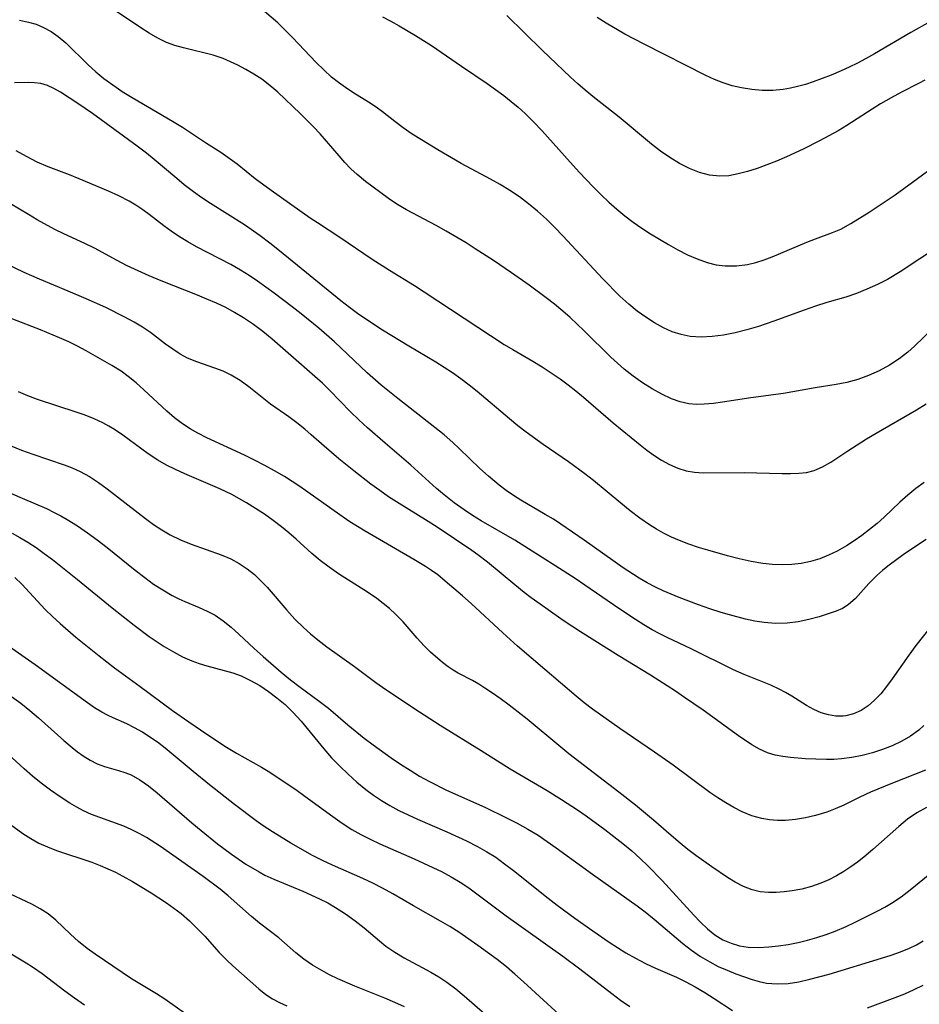
# Model space of a CAD drawing. Extents: x 2081422 to 2084975, y 3167873 to 3174705.
# Drawn here: x 2083404 to 2083548, y 3169984 to 3170143 of the extents above; entities that cross this region are included whole.
import ezdxf

# ---------------------------------------------------------------- set-up
doc = ezdxf.new("R2010")
doc.units = 0

msp = doc.modelspace()

# ---------------------------------------------------------------- linework, layer by layer
at = {"layer": 'Unknown_Line_Type', "color": 0}
for points in [[(2083550.57, 3170093.08, 2554), (2083547.49, 3170090.1, 2554), (2083546.42, 3170089.15, 2554), (2083545.05, 3170088.08, 2554), (2083543.48, 3170087.05, 2554), (2083541.84, 3170086.15, 2554), (2083540.14, 3170085.38, 2554), (2083538.4, 3170084.74, 2554), (2083536.64, 3170084.27, 2554), (2083534.92, 3170083.96, 2554), (2083531.53, 3170083.44, 2554), (2083526.48, 3170082.53, 2554), (2083521.23, 3170081.83, 2554), (2083516.68, 3170081.1, 2554), (2083515.2, 3170080.9, 2554), (2083513.75, 3170080.78, 2554), (2083512.49, 3170080.76, 2554), (2083511.26, 3170080.86, 2554), (2083509.85, 3170081.19, 2554), (2083508.47, 3170081.68, 2554), (2083506.9, 3170082.41, 2554), (2083505.35, 3170083.27, 2554), (2083503.83, 3170084.23, 2554), (2083502.33, 3170085.29, 2554), (2083500.88, 3170086.44, 2554), (2083499.81, 3170087.37, 2554), (2083498.76, 3170088.34, 2554), (2083494.46, 3170092.58, 2554), (2083492.19, 3170094.72, 2554), (2083491.02, 3170095.75, 2554), (2083489.7, 3170096.84, 2554), (2083488.36, 3170097.89, 2554), (2083485.61, 3170099.91, 2554), (2083482.78, 3170101.9, 2554), (2083479.88, 3170103.86, 2554), (2083476.95, 3170105.77, 2554), (2083475.47, 3170106.69, 2554), (2083472.28, 3170108.58, 2554), (2083470.68, 3170109.48, 2554), (2083465.89, 3170112.02, 2554), (2083464.36, 3170112.92, 2554), (2083463.01, 3170113.82, 2554), (2083459.35, 3170116.55, 2554), (2083457.98, 3170117.68, 2554), (2083456.98, 3170118.62, 2554), (2083456.02, 3170119.63, 2554), (2083455.08, 3170120.67, 2554), (2083452.03, 3170124.19, 2554), (2083450.98, 3170125.33, 2554), (2083448.81, 3170127.46, 2554), (2083445.23, 3170130.88, 2554), (2083443.97, 3170132, 2554), (2083442.66, 3170133, 2554), (2083441.4, 3170133.82, 2554), (2083440.11, 3170134.54, 2554), (2083438.81, 3170135.22, 2554), (2083437.65, 3170135.8, 2554), (2083436.48, 3170136.32, 2554), (2083434.87, 3170136.85, 2554), (2083430.08, 3170138.01, 2554), (2083428.7, 3170138.41, 2554), (2083427.36, 3170138.9, 2554), (2083425.95, 3170139.58, 2554), (2083424.58, 3170140.36, 2554), (2083423.25, 3170141.22, 2554), (2083419.33, 3170143.85, 2554)], [(2083551.55, 3170106.22, 2556), (2083545.22, 3170102.06, 2556), (2083543.18, 3170100.84, 2556), (2083541.55, 3170100, 2556), (2083539.88, 3170099.26, 2556), (2083538.18, 3170098.59, 2556), (2083536.46, 3170098.01, 2556), (2083533.43, 3170097.11, 2556), (2083531.61, 3170096.54, 2556), (2083529.79, 3170095.92, 2556), (2083524.93, 3170094.14, 2556), (2083522.45, 3170093.28, 2556), (2083520.58, 3170092.73, 2556), (2083518.71, 3170092.27, 2556), (2083516.84, 3170091.9, 2556), (2083515.02, 3170091.65, 2556), (2083513.23, 3170091.55, 2556), (2083511.46, 3170091.66, 2556), (2083510.01, 3170091.97, 2556), (2083508.6, 3170092.44, 2556), (2083507.21, 3170093.05, 2556), (2083505.75, 3170093.84, 2556), (2083504.33, 3170094.75, 2556), (2083502.95, 3170095.75, 2556), (2083501.62, 3170096.84, 2556), (2083500.17, 3170098.17, 2556), (2083497.45, 3170100.93, 2556), (2083491.04, 3170107.83, 2556), (2083489.76, 3170109.15, 2556), (2083488.38, 3170110.49, 2556), (2083486.97, 3170111.78, 2556), (2083485.5, 3170113, 2556), (2083484.04, 3170114.09, 2556), (2083482.53, 3170115.11, 2556), (2083480.98, 3170116.07, 2556), (2083479.41, 3170116.96, 2556), (2083474.68, 3170119.46, 2556), (2083470.97, 3170121.64, 2556), (2083468.33, 3170123.23, 2556), (2083466.84, 3170124.18, 2556), (2083465.4, 3170125.16, 2556), (2083464.02, 3170126.17, 2556), (2083462.05, 3170127.76, 2556), (2083461.05, 3170128.51, 2556), (2083459.82, 3170129.32, 2556), (2083457.27, 3170130.87, 2556), (2083456.11, 3170131.63, 2556), (2083454.98, 3170132.44, 2556), (2083453.89, 3170133.32, 2556), (2083452.63, 3170134.47, 2556), (2083451.41, 3170135.69, 2556), (2083447.62, 3170139.71, 2556), (2083446.28, 3170141.05, 2556), (2083445.23, 3170142.02, 2556), (2083443.09, 3170143.84, 2556)], [(2083549.17, 3170132.81, 2560), (2083548.15, 3170132.32, 2560), (2083545.44, 3170130.91, 2560), (2083543.75, 3170129.99, 2560), (2083542.07, 3170129.01, 2560), (2083540.7, 3170128.16, 2560), (2083536.63, 3170125.55, 2560), (2083535.25, 3170124.71, 2560), (2083533.75, 3170123.87, 2560), (2083532.23, 3170123.07, 2560), (2083529.61, 3170121.74, 2560), (2083526.94, 3170120.5, 2560), (2083525.37, 3170119.84, 2560), (2083523.8, 3170119.23, 2560), (2083522.23, 3170118.67, 2560), (2083520.68, 3170118.18, 2560), (2083519.19, 3170117.77, 2560), (2083517.71, 3170117.49, 2560), (2083516.25, 3170117.4, 2560), (2083514.6, 3170117.58, 2560), (2083512.96, 3170118.01, 2560), (2083511.35, 3170118.65, 2560), (2083509.76, 3170119.45, 2560), (2083508.21, 3170120.39, 2560), (2083506.73, 3170121.43, 2560), (2083505.29, 3170122.56, 2560), (2083500.08, 3170126.9, 2560), (2083496.09, 3170130.01, 2560), (2083494.6, 3170131.22, 2560), (2083493.43, 3170132.24, 2560), (2083492.28, 3170133.29, 2560), (2083487.7, 3170137.65, 2560), (2083482.02, 3170143.24, 2560)], [(2083403.74, 3170142.46, 2552), (2083405.2, 3170142.17, 2552), (2083406.42, 3170141.8, 2552), (2083407.63, 3170141.29, 2552), (2083408.82, 3170140.64, 2552), (2083409.96, 3170139.87, 2552), (2083411.2, 3170138.82, 2552), (2083414.79, 3170135.31, 2552), (2083416.02, 3170134.19, 2552), (2083417.32, 3170133.11, 2552), (2083419.26, 3170131.69, 2552), (2083420.26, 3170131.02, 2552), (2083421.84, 3170130.03, 2552), (2083428.34, 3170126.27, 2552), (2083429.93, 3170125.3, 2552), (2083433.78, 3170122.73, 2552), (2083436.11, 3170121.25, 2552), (2083437.24, 3170120.48, 2552), (2083438.71, 3170119.38, 2552), (2083441.6, 3170117.06, 2552), (2083444.16, 3170115.16, 2552), (2083450.44, 3170110.75, 2552), (2083451.62, 3170109.95, 2552), (2083455.22, 3170107.63, 2552), (2083460.38, 3170104.1, 2552), (2083463.17, 3170102.31, 2552), (2083467.18, 3170099.85, 2552), (2083468.74, 3170098.86, 2552), (2083481.62, 3170090.4, 2552), (2083482.97, 3170089.56, 2552), (2083486.19, 3170087.72, 2552), (2083487.68, 3170086.81, 2552), (2083489.15, 3170085.86, 2552), (2083490.6, 3170084.86, 2552), (2083491.87, 3170083.91, 2552), (2083493.11, 3170082.92, 2552), (2083494.33, 3170081.91, 2552), (2083499.12, 3170077.78, 2552), (2083503.43, 3170074.25, 2552), (2083504.53, 3170073.41, 2552), (2083505.64, 3170072.61, 2552), (2083506.89, 3170071.8, 2552), (2083508.18, 3170071.1, 2552), (2083509.49, 3170070.52, 2552), (2083510.83, 3170070.11, 2552), (2083512.19, 3170069.89, 2552), (2083513.59, 3170069.8, 2552), (2083520.17, 3170069.81, 2552), (2083526.25, 3170069.66, 2552), (2083527.6, 3170069.65, 2552), (2083528.91, 3170069.7, 2552), (2083530.18, 3170069.85, 2552), (2083531.39, 3170070.15, 2552), (2083532.76, 3170070.74, 2552), (2083534.08, 3170071.51, 2552), (2083536.82, 3170073.32, 2552), (2083539.79, 3170075.21, 2552), (2083541.37, 3170076.15, 2552), (2083547.81, 3170079.89, 2552), (2083549.41, 3170080.86, 2552)], [(2083462.07, 3170143.01, 2558), (2083463.41, 3170142.31, 2558), (2083464.73, 3170141.58, 2558), (2083467.34, 3170140.03, 2558), (2083469.91, 3170138.41, 2558), (2083474.75, 3170135.07, 2558), (2083478.87, 3170132.29, 2558), (2083481.56, 3170130.36, 2558), (2083482.73, 3170129.43, 2558), (2083483.87, 3170128.48, 2558), (2083484.98, 3170127.48, 2558), (2083486.33, 3170126.15, 2558), (2083487.64, 3170124.77, 2558), (2083491.27, 3170120.68, 2558), (2083493.64, 3170118.08, 2558), (2083495.97, 3170115.63, 2558), (2083497.18, 3170114.42, 2558), (2083498.41, 3170113.23, 2558), (2083499.68, 3170112.1, 2558), (2083500.99, 3170111.04, 2558), (2083502.34, 3170110.04, 2558), (2083503.72, 3170109.08, 2558), (2083505.13, 3170108.16, 2558), (2083506.55, 3170107.28, 2558), (2083507.99, 3170106.44, 2558), (2083509.52, 3170105.59, 2558), (2083511.07, 3170104.81, 2558), (2083512.62, 3170104.13, 2558), (2083514.2, 3170103.57, 2558), (2083515.65, 3170103.2, 2558), (2083517.11, 3170103, 2558), (2083518.91, 3170103, 2558), (2083520.7, 3170103.24, 2558), (2083522.03, 3170103.56, 2558), (2083523.34, 3170103.98, 2558), (2083524.64, 3170104.46, 2558), (2083526.05, 3170105.03, 2558), (2083530.24, 3170106.83, 2558), (2083531.63, 3170107.37, 2558), (2083534.36, 3170108.37, 2558), (2083535.69, 3170108.93, 2558), (2083537.3, 3170109.79, 2558), (2083540.25, 3170111.65, 2558), (2083544.38, 3170114.44, 2558), (2083547.17, 3170116.44, 2558), (2083551.41, 3170119.57, 2558)], [(2083549.97, 3170142.22, 2562), (2083546.91, 3170140.51, 2562), (2083541.09, 3170137.06, 2562), (2083539.63, 3170136.24, 2562), (2083538.34, 3170135.56, 2562), (2083537.03, 3170134.92, 2562), (2083535.71, 3170134.32, 2562), (2083534.11, 3170133.65, 2562), (2083531.25, 3170132.58, 2562), (2083530, 3170132.16, 2562), (2083528.74, 3170131.81, 2562), (2083527.59, 3170131.55, 2562), (2083526.43, 3170131.35, 2562), (2083524.75, 3170131.2, 2562), (2083523.06, 3170131.2, 2562), (2083521.37, 3170131.33, 2562), (2083519.71, 3170131.59, 2562), (2083518.24, 3170131.95, 2562), (2083516.8, 3170132.41, 2562), (2083515.39, 3170132.96, 2562), (2083514.01, 3170133.57, 2562), (2083504.07, 3170138.59, 2562), (2083500.97, 3170140.23, 2562), (2083497.97, 3170141.98, 2562), (2083496.52, 3170142.9, 2562)], [(2083549.07, 3170068.24, 2550), (2083547.71, 3170067.26, 2550), (2083546.42, 3170066.2, 2550), (2083545.15, 3170065.04, 2550), (2083542.65, 3170062.65, 2550), (2083541.49, 3170061.62, 2550), (2083540.3, 3170060.65, 2550), (2083539.06, 3170059.71, 2550), (2083537.8, 3170058.83, 2550), (2083536.57, 3170058.05, 2550), (2083535.09, 3170057.2, 2550), (2083533.71, 3170056.54, 2550), (2083532.28, 3170055.98, 2550), (2083530.82, 3170055.53, 2550), (2083529.33, 3170055.22, 2550), (2083527.8, 3170055.03, 2550), (2083526.26, 3170054.98, 2550), (2083524.71, 3170055.04, 2550), (2083523.15, 3170055.2, 2550), (2083521.25, 3170055.54, 2550), (2083519.35, 3170055.98, 2550), (2083517.46, 3170056.47, 2550), (2083514.34, 3170057.34, 2550), (2083512.79, 3170057.81, 2550), (2083511.27, 3170058.32, 2550), (2083509.76, 3170058.89, 2550), (2083508.46, 3170059.45, 2550), (2083507.19, 3170060.08, 2550), (2083506.07, 3170060.72, 2550), (2083504.97, 3170061.42, 2550), (2083503.39, 3170062.52, 2550), (2083501.84, 3170063.69, 2550), (2083500.32, 3170064.9, 2550), (2083495.93, 3170068.53, 2550), (2083494.54, 3170069.63, 2550), (2083491.92, 3170071.55, 2550), (2083487.85, 3170074.35, 2550), (2083485.12, 3170076.31, 2550), (2083483.78, 3170077.33, 2550), (2083482.45, 3170078.42, 2550), (2083477.28, 3170082.81, 2550), (2083475.97, 3170083.86, 2550), (2083474.63, 3170084.88, 2550), (2083473.31, 3170085.81, 2550), (2083471.96, 3170086.71, 2550), (2083470.6, 3170087.57, 2550), (2083466.28, 3170090.14, 2550), (2083462.05, 3170092.71, 2550), (2083459.37, 3170094.45, 2550), (2083458.06, 3170095.37, 2550), (2083456.77, 3170096.32, 2550), (2083455.36, 3170097.42, 2550), (2083445.53, 3170105.42, 2550), (2083443.98, 3170106.64, 2550), (2083442.41, 3170107.83, 2550), (2083439.89, 3170109.58, 2550), (2083434.45, 3170113.01, 2550), (2083433.05, 3170113.93, 2550), (2083431.69, 3170114.89, 2550), (2083430.22, 3170116.04, 2550), (2083429.02, 3170117.02, 2550), (2083425.39, 3170120.07, 2550), (2083424.13, 3170121.09, 2550), (2083422.64, 3170122.22, 2550), (2083415.45, 3170127.49, 2550), (2083413.12, 3170129.09, 2550), (2083410.31, 3170130.92, 2550), (2083409.28, 3170131.51, 2550), (2083408.25, 3170131.98, 2550), (2083407.15, 3170132.29, 2550), (2083406.17, 3170132.42, 2550), (2083405.18, 3170132.44, 2550), (2083402.95, 3170132.39, 2550)], [(2083549.39, 3170059.05, 2548), (2083548.14, 3170058.24, 2548), (2083545.71, 3170056.59, 2548), (2083543.46, 3170054.95, 2548), (2083542.42, 3170054.12, 2548), (2083541.44, 3170053.27, 2548), (2083540.18, 3170051.98, 2548), (2083538.03, 3170049.57, 2548), (2083536.87, 3170048.57, 2548), (2083535.93, 3170048.01, 2548), (2083534.91, 3170047.56, 2548), (2083533.82, 3170047.16, 2548), (2083532.22, 3170046.65, 2548), (2083530.55, 3170046.2, 2548), (2083528.81, 3170045.84, 2548), (2083527.04, 3170045.62, 2548), (2083525.2, 3170045.57, 2548), (2083523.36, 3170045.72, 2548), (2083521.88, 3170045.97, 2548), (2083520.39, 3170046.3, 2548), (2083517.77, 3170046.97, 2548), (2083516.45, 3170047.36, 2548), (2083514.63, 3170047.95, 2548), (2083512.81, 3170048.6, 2548), (2083509.71, 3170049.76, 2548), (2083508.44, 3170050.27, 2548), (2083507.15, 3170050.82, 2548), (2083505.89, 3170051.42, 2548), (2083504.56, 3170052.12, 2548), (2083503.27, 3170052.87, 2548), (2083500.74, 3170054.5, 2548), (2083494.45, 3170058.94, 2548), (2083490.69, 3170061.55, 2548), (2083489.51, 3170062.31, 2548), (2083488.21, 3170063.1, 2548), (2083484.27, 3170065.41, 2548), (2083483.09, 3170066.16, 2548), (2083481.93, 3170066.95, 2548), (2083480.81, 3170067.79, 2548), (2083479.08, 3170069.23, 2548), (2083477.71, 3170070.47, 2548), (2083474.39, 3170073.69, 2548), (2083473.38, 3170074.64, 2548), (2083471.95, 3170075.88, 2548), (2083470.47, 3170077.08, 2548), (2083464.51, 3170081.72, 2548), (2083461.87, 3170083.86, 2548), (2083459.57, 3170085.86, 2548), (2083454.36, 3170090.8, 2548), (2083451.85, 3170093.01, 2548), (2083449.01, 3170095.32, 2548), (2083447.57, 3170096.45, 2548), (2083444.65, 3170098.65, 2548), (2083441.99, 3170100.54, 2548), (2083440.64, 3170101.44, 2548), (2083439.27, 3170102.3, 2548), (2083437.67, 3170103.22, 2548), (2083432.2, 3170106.09, 2548), (2083430.81, 3170106.87, 2548), (2083429.45, 3170107.69, 2548), (2083428.13, 3170108.56, 2548), (2083426.94, 3170109.45, 2548), (2083424.59, 3170111.26, 2548), (2083423.54, 3170112.02, 2548), (2083422.46, 3170112.75, 2548), (2083421.35, 3170113.42, 2548), (2083419.71, 3170114.26, 2548), (2083418.03, 3170115.02, 2548), (2083413.31, 3170117.01, 2548), (2083411.8, 3170117.61, 2548), (2083408.33, 3170118.91, 2548), (2083406.59, 3170119.69, 2548), (2083404.88, 3170120.56, 2548), (2083403.2, 3170121.5, 2548)], [(2083550.17, 3170045.17, 2546), (2083547.74, 3170042.07, 2546), (2083546.58, 3170040.49, 2546), (2083543.95, 3170036.68, 2546), (2083543.03, 3170035.46, 2546), (2083542.09, 3170034.31, 2546), (2083541.09, 3170033.25, 2546), (2083540.05, 3170032.34, 2546), (2083538.93, 3170031.6, 2546), (2083537.74, 3170031.07, 2546), (2083536.49, 3170030.77, 2546), (2083536.03, 3170030.72, 2546), (2083534.86, 3170030.72, 2546), (2083533.68, 3170030.9, 2546), (2083532.53, 3170031.23, 2546), (2083531.33, 3170031.77, 2546), (2083530.15, 3170032.42, 2546), (2083527.79, 3170033.9, 2546), (2083526.8, 3170034.48, 2546), (2083525.79, 3170035.02, 2546), (2083524.42, 3170035.65, 2546), (2083520.14, 3170037.37, 2546), (2083518.43, 3170038.13, 2546), (2083511.62, 3170041.52, 2546), (2083507.8, 3170043.31, 2546), (2083506.58, 3170043.93, 2546), (2083505.37, 3170044.58, 2546), (2083504.01, 3170045.38, 2546), (2083502.67, 3170046.22, 2546), (2083500.02, 3170047.99, 2546), (2083494.56, 3170051.74, 2546), (2083493.01, 3170052.78, 2546), (2083489.89, 3170054.8, 2546), (2083483.29, 3170058.95, 2546), (2083477.92, 3170062.07, 2546), (2083476.52, 3170062.92, 2546), (2083475.16, 3170063.81, 2546), (2083473.57, 3170064.95, 2546), (2083471.67, 3170066.46, 2546), (2083470.74, 3170067.27, 2546), (2083466.61, 3170070.99, 2546), (2083462.46, 3170074.54, 2546), (2083459.63, 3170077.01, 2546), (2083458.24, 3170078.28, 2546), (2083456.9, 3170079.57, 2546), (2083453.61, 3170082.97, 2546), (2083452.42, 3170084.15, 2546), (2083451.21, 3170085.27, 2546), (2083448.18, 3170087.86, 2546), (2083445.64, 3170090.13, 2546), (2083444.34, 3170091.25, 2546), (2083442.85, 3170092.45, 2546), (2083441.31, 3170093.58, 2546), (2083439.71, 3170094.66, 2546), (2083438.29, 3170095.52, 2546), (2083436.87, 3170096.3, 2546), (2083435.38, 3170097.02, 2546), (2083433.86, 3170097.69, 2546), (2083432.32, 3170098.33, 2546), (2083426.49, 3170100.62, 2546), (2083424.57, 3170101.43, 2546), (2083422.8, 3170102.21, 2546), (2083421.05, 3170103.04, 2546), (2083419.35, 3170103.91, 2546), (2083415.89, 3170105.79, 2546), (2083414.24, 3170106.58, 2546), (2083410.89, 3170108.13, 2546), (2083409.44, 3170108.86, 2546), (2083406.58, 3170110.42, 2546), (2083405.17, 3170111.24, 2546), (2083402.33, 3170112.98, 2546)], [(2083549, 3170029.22, 2544), (2083548.2, 3170028.47, 2544), (2083546.88, 3170027.5, 2544), (2083545.46, 3170026.66, 2544), (2083543.95, 3170025.94, 2544), (2083542.39, 3170025.33, 2544), (2083540.77, 3170024.8, 2544), (2083539.13, 3170024.37, 2544), (2083537.46, 3170024.04, 2544), (2083535.79, 3170023.83, 2544), (2083534.57, 3170023.76, 2544), (2083533.35, 3170023.74, 2544), (2083531.68, 3170023.78, 2544), (2083530.03, 3170023.86, 2544), (2083527.6, 3170024.04, 2544), (2083526.34, 3170024.2, 2544), (2083525.11, 3170024.45, 2544), (2083523.92, 3170024.81, 2544), (2083522.63, 3170025.38, 2544), (2083521.39, 3170026.09, 2544), (2083519.26, 3170027.52, 2544), (2083513.56, 3170031.64, 2544), (2083510.59, 3170033.71, 2544), (2083509.13, 3170034.7, 2544), (2083505.11, 3170037.28, 2544), (2083499.89, 3170040.44, 2544), (2083493.87, 3170044.23, 2544), (2083491.06, 3170046.08, 2544), (2083488.27, 3170048.03, 2544), (2083485.95, 3170049.71, 2544), (2083484.81, 3170050.57, 2544), (2083483.32, 3170051.77, 2544), (2083478.9, 3170055.43, 2544), (2083477.38, 3170056.6, 2544), (2083476.4, 3170057.31, 2544), (2083470.83, 3170061.06, 2544), (2083469.39, 3170061.98, 2544), (2083464.32, 3170065.12, 2544), (2083463.04, 3170065.94, 2544), (2083461.61, 3170066.93, 2544), (2083460.2, 3170067.95, 2544), (2083457.45, 3170070.08, 2544), (2083455.04, 3170072.04, 2544), (2083452.71, 3170074.04, 2544), (2083450.62, 3170075.9, 2544), (2083449.57, 3170076.79, 2544), (2083448.3, 3170077.8, 2544), (2083447.01, 3170078.75, 2544), (2083444.07, 3170080.82, 2544), (2083440.61, 3170083.58, 2544), (2083439.21, 3170084.59, 2544), (2083437.76, 3170085.47, 2544), (2083436.45, 3170086.08, 2544), (2083435.1, 3170086.6, 2544), (2083432.23, 3170087.58, 2544), (2083430.76, 3170088.18, 2544), (2083429.54, 3170088.84, 2544), (2083428.36, 3170089.61, 2544), (2083427.2, 3170090.45, 2544), (2083424.78, 3170092.3, 2544), (2083423.51, 3170093.15, 2544), (2083422.17, 3170093.95, 2544), (2083420.69, 3170094.76, 2544), (2083417.63, 3170096.3, 2544), (2083414.45, 3170097.74, 2544), (2083411.55, 3170098.97, 2544), (2083406.95, 3170100.85, 2544), (2083404.5, 3170101.92, 2544), (2083401.51, 3170103.39, 2544)], [(2083549.28, 3170022.02, 2542), (2083543.98, 3170019.92, 2542), (2083540.46, 3170018.47, 2542), (2083538.75, 3170017.69, 2542), (2083536.15, 3170016.43, 2542), (2083534.79, 3170015.82, 2542), (2083533.41, 3170015.28, 2542), (2083531.6, 3170014.73, 2542), (2083530, 3170014.36, 2542), (2083528.38, 3170014.1, 2542), (2083526.77, 3170013.95, 2542), (2083525.49, 3170013.94, 2542), (2083524.23, 3170014.04, 2542), (2083522.99, 3170014.24, 2542), (2083521.4, 3170014.71, 2542), (2083519.85, 3170015.35, 2542), (2083518.51, 3170016.01, 2542), (2083517.2, 3170016.76, 2542), (2083515.9, 3170017.57, 2542), (2083514.63, 3170018.44, 2542), (2083508.73, 3170022.83, 2542), (2083505.76, 3170024.9, 2542), (2083500.18, 3170028.71, 2542), (2083495.77, 3170031.84, 2542), (2083494.47, 3170032.84, 2542), (2083493.18, 3170033.89, 2542), (2083488.11, 3170038.17, 2542), (2083483.73, 3170041.93, 2542), (2083481.36, 3170044.07, 2542), (2083476.31, 3170048.81, 2542), (2083474.93, 3170050.04, 2542), (2083472.15, 3170052.39, 2542), (2083470.92, 3170053.37, 2542), (2083469.95, 3170054.08, 2542), (2083468.95, 3170054.75, 2542), (2083467.11, 3170055.88, 2542), (2083459.26, 3170060.42, 2542), (2083456.83, 3170061.93, 2542), (2083455.18, 3170063.03, 2542), (2083448.77, 3170067.56, 2542), (2083446.31, 3170069.16, 2542), (2083444.73, 3170070.08, 2542), (2083443.14, 3170070.97, 2542), (2083441.52, 3170071.81, 2542), (2083439.89, 3170072.61, 2542), (2083433.85, 3170075.41, 2542), (2083432.4, 3170076.16, 2542), (2083431.15, 3170076.86, 2542), (2083429.95, 3170077.63, 2542), (2083428.64, 3170078.63, 2542), (2083427.39, 3170079.7, 2542), (2083423.73, 3170083.11, 2542), (2083422.49, 3170084.21, 2542), (2083421.23, 3170085.25, 2542), (2083420.07, 3170086.09, 2542), (2083418.57, 3170087.03, 2542), (2083414.44, 3170089.38, 2542), (2083413.08, 3170090.11, 2542), (2083411.66, 3170090.81, 2542), (2083410.19, 3170091.48, 2542), (2083407.14, 3170092.76, 2542), (2083398.19, 3170096.19, 2542)], [(2083549.43, 3170016.01, 2540), (2083547.89, 3170015.15, 2540), (2083546.41, 3170014.14, 2540), (2083544.99, 3170013, 2540), (2083540.81, 3170009.28, 2540), (2083539.38, 3170008.07, 2540), (2083538.34, 3170007.26, 2540), (2083537.26, 3170006.48, 2540), (2083536.16, 3170005.76, 2540), (2083534.97, 3170005.05, 2540), (2083533.74, 3170004.42, 2540), (2083532.49, 3170003.87, 2540), (2083530.96, 3170003.33, 2540), (2083529.41, 3170002.92, 2540), (2083527.85, 3170002.63, 2540), (2083526.56, 3170002.47, 2540), (2083525.28, 3170002.39, 2540), (2083524.04, 3170002.39, 2540), (2083522.7, 3170002.51, 2540), (2083521.42, 3170002.79, 2540), (2083520.04, 3170003.32, 2540), (2083518.7, 3170004.04, 2540), (2083517.45, 3170004.8, 2540), (2083514.94, 3170006.48, 2540), (2083512.39, 3170008.33, 2540), (2083511.12, 3170009.31, 2540), (2083509.87, 3170010.32, 2540), (2083508.43, 3170011.53, 2540), (2083505.57, 3170014.01, 2540), (2083502.68, 3170016.38, 2540), (2083500.01, 3170018.48, 2540), (2083492.01, 3170024.66, 2540), (2083490.71, 3170025.7, 2540), (2083485.29, 3170030.19, 2540), (2083482.4, 3170032.47, 2540), (2083480.96, 3170033.54, 2540), (2083479.73, 3170034.41, 2540), (2083478.5, 3170035.22, 2540), (2083477.51, 3170035.84, 2540), (2083476.53, 3170036.4, 2540), (2083474.22, 3170037.6, 2540), (2083473.41, 3170038.07, 2540), (2083472.63, 3170038.6, 2540), (2083471.72, 3170039.3, 2540), (2083469.77, 3170041, 2540), (2083468.75, 3170042, 2540), (2083467.61, 3170043.24, 2540), (2083465.36, 3170045.85, 2540), (2083464.16, 3170047.1, 2540), (2083463.2, 3170047.97, 2540), (2083462.19, 3170048.79, 2540), (2083461.14, 3170049.57, 2540), (2083459.64, 3170050.6, 2540), (2083455, 3170053.57, 2540), (2083453.49, 3170054.61, 2540), (2083452.02, 3170055.72, 2540), (2083450.73, 3170056.81, 2540), (2083448.19, 3170059.11, 2540), (2083447.02, 3170060.13, 2540), (2083445.82, 3170061.11, 2540), (2083444.48, 3170062.14, 2540), (2083443.09, 3170063.13, 2540), (2083441.67, 3170064.07, 2540), (2083440.22, 3170064.97, 2540), (2083437.86, 3170066.29, 2540), (2083435.91, 3170067.23, 2540), (2083430.29, 3170069.63, 2540), (2083428.81, 3170070.3, 2540), (2083427.35, 3170071.02, 2540), (2083425.96, 3170071.81, 2540), (2083424.43, 3170072.83, 2540), (2083420.35, 3170075.82, 2540), (2083419.01, 3170076.71, 2540), (2083418.09, 3170077.27, 2540), (2083417.15, 3170077.78, 2540), (2083415.75, 3170078.43, 2540), (2083414.3, 3170079.01, 2540), (2083412.83, 3170079.54, 2540), (2083406.63, 3170081.56, 2540), (2083405.09, 3170082.13, 2540), (2083403.61, 3170082.76, 2540)], [(2083402.27, 3170074.15, 2538), (2083404.07, 3170073.42, 2538), (2083405.9, 3170072.76, 2538), (2083410.91, 3170071.07, 2538), (2083412.22, 3170070.57, 2538), (2083413.5, 3170069.99, 2538), (2083414.99, 3170069.16, 2538), (2083416.42, 3170068.22, 2538), (2083417.82, 3170067.2, 2538), (2083423.98, 3170062.44, 2538), (2083425.27, 3170061.5, 2538), (2083426.59, 3170060.62, 2538), (2083427.95, 3170059.81, 2538), (2083429.6, 3170059, 2538), (2083431.31, 3170058.3, 2538), (2083436.15, 3170056.61, 2538), (2083437.7, 3170055.94, 2538), (2083439.03, 3170055.22, 2538), (2083440.3, 3170054.38, 2538), (2083441.49, 3170053.43, 2538), (2083442.54, 3170052.45, 2538), (2083443.54, 3170051.39, 2538), (2083446.71, 3170047.71, 2538), (2083448, 3170046.29, 2538), (2083449.35, 3170044.93, 2538), (2083450.48, 3170043.92, 2538), (2083451.66, 3170042.95, 2538), (2083453.12, 3170041.84, 2538), (2083457.58, 3170038.65, 2538), (2083460.96, 3170036.13, 2538), (2083462.05, 3170035.35, 2538), (2083467.07, 3170031.98, 2538), (2083471.32, 3170029.23, 2538), (2083477.91, 3170025.17, 2538), (2083482.57, 3170022.24, 2538), (2083488.5, 3170018.76, 2538), (2083490.82, 3170017.32, 2538), (2083493.36, 3170015.63, 2538), (2083494.75, 3170014.67, 2538), (2083497.75, 3170012.5, 2538), (2083499.22, 3170011.38, 2538), (2083500.67, 3170010.23, 2538), (2083502.09, 3170009.05, 2538), (2083503.47, 3170007.82, 2538), (2083504.67, 3170006.68, 2538), (2083506.97, 3170004.32, 2538), (2083512.07, 3169998.72, 2538), (2083513.15, 3169997.59, 2538), (2083514.25, 3169996.54, 2538), (2083515.42, 3169995.6, 2538), (2083516.74, 3169994.79, 2538), (2083518.04, 3169994.23, 2538), (2083519.39, 3169993.84, 2538), (2083520.8, 3169993.62, 2538), (2083522.44, 3169993.55, 2538), (2083524.11, 3169993.64, 2538), (2083525.66, 3169993.8, 2538), (2083527.23, 3169994.04, 2538), (2083528.8, 3169994.34, 2538), (2083530.31, 3169994.71, 2538), (2083531.81, 3169995.14, 2538), (2083533.3, 3169995.63, 2538), (2083534.77, 3169996.18, 2538), (2083536.52, 3169996.92, 2538), (2083537.85, 3169997.54, 2538), (2083541.61, 3169999.42, 2538), (2083542.73, 3170000.03, 2538), (2083543.83, 3170000.68, 2538), (2083545.36, 3170001.71, 2538), (2083546.82, 3170002.83, 2538), (2083550.54, 3170005.84, 2538)], [(2083400.94, 3170067.11, 2536), (2083404.16, 3170065.68, 2536), (2083408.08, 3170064.03, 2536), (2083409.34, 3170063.43, 2536), (2083410.38, 3170062.87, 2536), (2083411.4, 3170062.28, 2536), (2083413.04, 3170061.24, 2536), (2083414.66, 3170060.14, 2536), (2083416.25, 3170058.99, 2536), (2083417.82, 3170057.8, 2536), (2083422.34, 3170054.13, 2536), (2083423.86, 3170052.96, 2536), (2083425.3, 3170051.92, 2536), (2083426.77, 3170050.96, 2536), (2083428.26, 3170050.09, 2536), (2083429.33, 3170049.55, 2536), (2083430.31, 3170049.1, 2536), (2083432.62, 3170048.15, 2536), (2083433.91, 3170047.57, 2536), (2083435.16, 3170046.9, 2536), (2083436.49, 3170046, 2536), (2083437.76, 3170044.98, 2536), (2083438.99, 3170043.87, 2536), (2083441.46, 3170041.54, 2536), (2083442.87, 3170040.26, 2536), (2083445.79, 3170037.76, 2536), (2083447.29, 3170036.55, 2536), (2083448.82, 3170035.37, 2536), (2083451.87, 3170033.12, 2536), (2083453.36, 3170031.96, 2536), (2083456.51, 3170029.29, 2536), (2083459.12, 3170027.19, 2536), (2083460.55, 3170026.1, 2536), (2083463.47, 3170024, 2536), (2083464.96, 3170022.99, 2536), (2083466.48, 3170022.01, 2536), (2083468.02, 3170021.08, 2536), (2083469.59, 3170020.2, 2536), (2083472.33, 3170018.83, 2536), (2083478.51, 3170016.06, 2536), (2083482, 3170014.39, 2536), (2083483.71, 3170013.5, 2536), (2083485.39, 3170012.57, 2536), (2083487.04, 3170011.57, 2536), (2083488.53, 3170010.57, 2536), (2083489.97, 3170009.56, 2536), (2083495.78, 3170005.35, 2536), (2083502.97, 3170000.24, 2536), (2083504.24, 3169999.29, 2536), (2083505.71, 3169998.11, 2536), (2083510.28, 3169994.2, 2536), (2083511.68, 3169993.12, 2536), (2083513.12, 3169992.12, 2536), (2083514.61, 3169991.23, 2536), (2083515.99, 3169990.52, 2536), (2083517.4, 3169989.89, 2536), (2083518.82, 3169989.33, 2536), (2083521.41, 3169988.42, 2536), (2083522.58, 3169988.08, 2536), (2083523.76, 3169987.84, 2536), (2083525.47, 3169987.7, 2536), (2083527.2, 3169987.78, 2536), (2083528.94, 3169988.05, 2536), (2083530.69, 3169988.45, 2536), (2083533.81, 3169989.29, 2536), (2083542.22, 3169991.83, 2536), (2083543.75, 3169992.31, 2536), (2083545.24, 3169992.85, 2536), (2083546.69, 3169993.45, 2536), (2083547.81, 3169993.99, 2536), (2083548.89, 3169994.6, 2536)], [(2083402.55, 3170060.1, 2534), (2083403.82, 3170059.41, 2534), (2083405.07, 3170058.66, 2534), (2083406.41, 3170057.77, 2534), (2083407.73, 3170056.82, 2534), (2083409.03, 3170055.84, 2534), (2083413.09, 3170052.64, 2534), (2083418.65, 3170048.09, 2534), (2083422.16, 3170045.3, 2534), (2083424.6, 3170043.48, 2534), (2083427, 3170041.88, 2534), (2083428.46, 3170041.01, 2534), (2083429.94, 3170040.22, 2534), (2083431.45, 3170039.56, 2534), (2083432.63, 3170039.14, 2534), (2083433.83, 3170038.78, 2534), (2083436.62, 3170038.04, 2534), (2083438, 3170037.63, 2534), (2083439.35, 3170037.15, 2534), (2083440.86, 3170036.45, 2534), (2083442.33, 3170035.62, 2534), (2083443.74, 3170034.68, 2534), (2083445.1, 3170033.65, 2534), (2083446.42, 3170032.55, 2534), (2083447.73, 3170031.31, 2534), (2083449.01, 3170029.92, 2534), (2083452.65, 3170025.43, 2534), (2083453.89, 3170024.03, 2534), (2083455.18, 3170022.67, 2534), (2083456.52, 3170021.36, 2534), (2083457.92, 3170020.11, 2534), (2083459.37, 3170018.93, 2534), (2083460.62, 3170018, 2534), (2083461.91, 3170017.14, 2534), (2083463.24, 3170016.34, 2534), (2083464.69, 3170015.55, 2534), (2083466.17, 3170014.83, 2534), (2083467.68, 3170014.14, 2534), (2083472.39, 3170012.1, 2534), (2083475.54, 3170010.67, 2534), (2083477.33, 3170009.76, 2534), (2083478.81, 3170008.93, 2534), (2083480.24, 3170008.03, 2534), (2083481.68, 3170007.01, 2534), (2083483.09, 3170005.92, 2534), (2083488.68, 3170001.46, 2534), (2083490.11, 3170000.37, 2534), (2083492.96, 3169998.27, 2534), (2083495.84, 3169996.22, 2534), (2083498.47, 3169994.41, 2534), (2083499.8, 3169993.53, 2534), (2083501.14, 3169992.7, 2534), (2083502.71, 3169991.82, 2534), (2083504.3, 3169991, 2534), (2083505.91, 3169990.25, 2534), (2083509.29, 3169988.78, 2534), (2083510.8, 3169988.03, 2534), (2083512.29, 3169987.22, 2534), (2083513.83, 3169986.33, 2534), (2083515.33, 3169985.38, 2534), (2083518.27, 3169983.43, 2534)], [(2083402.98, 3170052.95, 2532), (2083404.13, 3170051.87, 2532), (2083405.38, 3170050.56, 2532), (2083407.86, 3170047.85, 2532), (2083409.04, 3170046.69, 2532), (2083410.26, 3170045.57, 2532), (2083412.82, 3170043.4, 2532), (2083416.56, 3170040.38, 2532), (2083419.03, 3170038.48, 2532), (2083423.14, 3170035.48, 2532), (2083428.34, 3170031.63, 2532), (2083430.94, 3170029.78, 2532), (2083433.82, 3170027.8, 2532), (2083436.98, 3170025.73, 2532), (2083438.59, 3170024.77, 2532), (2083442.62, 3170022.52, 2532), (2083443.98, 3170021.69, 2532), (2083445.32, 3170020.82, 2532), (2083448.13, 3170018.91, 2532), (2083449.6, 3170017.87, 2532), (2083454.06, 3170014.57, 2532), (2083455.58, 3170013.51, 2532), (2083457.13, 3170012.52, 2532), (2083458.59, 3170011.69, 2532), (2083460.09, 3170010.92, 2532), (2083461.62, 3170010.19, 2532), (2083467.13, 3170007.79, 2532), (2083470.14, 3170006.42, 2532), (2083471.62, 3170005.68, 2532), (2083473.08, 3170004.88, 2532), (2083474.51, 3170004.02, 2532), (2083475.91, 3170003.11, 2532), (2083477.42, 3170002.03, 2532), (2083481.93, 3169998.63, 2532), (2083491.05, 3169992.16, 2532), (2083493.75, 3169990.14, 2532), (2083498.88, 3169986.14, 2532), (2083500.31, 3169985.07, 2532), (2083501.77, 3169984.07, 2532)], [(2083491.06, 3169982.18, 2530), (2083484.7, 3169988.06, 2530), (2083483.34, 3169989.27, 2530), (2083481.95, 3169990.44, 2530), (2083480.46, 3169991.61, 2530), (2083478.93, 3169992.75, 2530), (2083477.39, 3169993.85, 2530), (2083474.3, 3169995.99, 2530), (2083472.86, 3169996.91, 2530), (2083471.39, 3169997.79, 2530), (2083467.06, 3170000.24, 2530), (2083463.74, 3170002.17, 2530), (2083462.05, 3170003.1, 2530), (2083460.49, 3170003.88, 2530), (2083458.9, 3170004.61, 2530), (2083454.05, 3170006.76, 2530), (2083452.43, 3170007.52, 2530), (2083450.83, 3170008.33, 2530), (2083447.33, 3170010.31, 2530), (2083444.41, 3170012.1, 2530), (2083442.88, 3170013.11, 2530), (2083441.79, 3170013.88, 2530), (2083438.29, 3170016.5, 2530), (2083434.26, 3170019.69, 2530), (2083431.62, 3170021.83, 2530), (2083427.14, 3170025.55, 2530), (2083425.9, 3170026.51, 2530), (2083424.7, 3170027.35, 2530), (2083423.48, 3170028.13, 2530), (2083422.24, 3170028.83, 2530), (2083421, 3170029.45, 2530), (2083418.78, 3170030.41, 2530), (2083417.87, 3170030.86, 2530), (2083416.96, 3170031.35, 2530), (2083415.81, 3170032.06, 2530), (2083414.67, 3170032.83, 2530), (2083406.27, 3170038.92, 2530), (2083399.25, 3170043.8, 2530)], [(2083402.44, 3170033.88, 2528), (2083403.94, 3170032.79, 2528), (2083405.39, 3170031.63, 2528), (2083406.79, 3170030.43, 2528), (2083410.87, 3170026.8, 2528), (2083412.21, 3170025.68, 2528), (2083413.09, 3170024.99, 2528), (2083413.97, 3170024.35, 2528), (2083415.08, 3170023.64, 2528), (2083416.22, 3170023.06, 2528), (2083417.39, 3170022.63, 2528), (2083419.63, 3170021.99, 2528), (2083420.67, 3170021.66, 2528), (2083421.69, 3170021.25, 2528), (2083423.1, 3170020.46, 2528), (2083424.48, 3170019.49, 2528), (2083425.84, 3170018.41, 2528), (2083431.45, 3170013.57, 2528), (2083432.93, 3170012.32, 2528), (2083435.53, 3170010.22, 2528), (2083437.78, 3170008.53, 2528), (2083440.13, 3170006.95, 2528), (2083442.25, 3170005.68, 2528), (2083443.18, 3170005.18, 2528), (2083444.59, 3170004.52, 2528), (2083449.25, 3170002.57, 2528), (2083451.94, 3170001.36, 2528), (2083453.25, 3170000.71, 2528), (2083454.52, 3169999.99, 2528), (2083456.12, 3169998.96, 2528), (2083457.65, 3169997.85, 2528), (2083459.12, 3169996.68, 2528), (2083461.55, 3169994.62, 2528), (2083462.58, 3169993.78, 2528), (2083464.03, 3169992.78, 2528), (2083465.56, 3169991.87, 2528), (2083469.8, 3169989.6, 2528), (2083471.1, 3169988.84, 2528), (2083472.41, 3169987.98, 2528), (2083473.82, 3169986.93, 2528), (2083475.2, 3169985.81, 2528), (2083480.6, 3169981.06, 2528)], [(2083465.59, 3169984.01, 2526), (2083464.02, 3169984.73, 2526), (2083462.42, 3169985.4, 2526), (2083457.61, 3169987.35, 2526), (2083454.89, 3169988.52, 2526), (2083453.57, 3169989.15, 2526), (2083452.29, 3169989.83, 2526), (2083450.8, 3169990.73, 2526), (2083449.43, 3169991.68, 2526), (2083448.16, 3169992.7, 2526), (2083445.42, 3169995.12, 2526), (2083442.29, 3169997.47, 2526), (2083441.04, 3169998.5, 2526), (2083437.28, 3170001.87, 2526), (2083435.97, 3170002.94, 2526), (2083433.23, 3170004.97, 2526), (2083426.38, 3170009.75, 2526), (2083424.13, 3170011.21, 2526), (2083422.99, 3170011.87, 2526), (2083421.71, 3170012.51, 2526), (2083420.5, 3170013.01, 2526), (2083416.63, 3170014.4, 2526), (2083415.32, 3170014.92, 2526), (2083414.04, 3170015.51, 2526), (2083412.94, 3170016.1, 2526), (2083411.85, 3170016.74, 2526), (2083410.29, 3170017.73, 2526), (2083408.75, 3170018.79, 2526), (2083407.24, 3170019.92, 2526), (2083405.86, 3170021.05, 2526), (2083404.52, 3170022.22, 2526), (2083399.24, 3170027.01, 2526)], [(2083401.73, 3170013.72, 2524), (2083404.29, 3170011.87, 2524), (2083405.57, 3170011.05, 2524), (2083406.88, 3170010.31, 2524), (2083408.25, 3170009.69, 2524), (2083409.67, 3170009.15, 2524), (2083415.36, 3170007.26, 2524), (2083416.73, 3170006.74, 2524), (2083417.95, 3170006.2, 2524), (2083419.16, 3170005.63, 2524), (2083420.35, 3170005.01, 2524), (2083421.88, 3170004.16, 2524), (2083424.89, 3170002.35, 2524), (2083427.35, 3170000.73, 2524), (2083428.54, 3169999.88, 2524), (2083429.7, 3169998.99, 2524), (2083431.04, 3169997.83, 2524), (2083432.31, 3169996.62, 2524), (2083433.51, 3169995.36, 2524), (2083435.84, 3169992.74, 2524), (2083437.03, 3169991.5, 2524), (2083437.99, 3169990.59, 2524), (2083442.17, 3169986.9, 2524), (2083443.34, 3169985.98, 2524), (2083444.4, 3169985.3, 2524), (2083445.53, 3169984.7, 2524), (2083446.71, 3169984.17, 2524)], [(2083431.14, 3169982.38, 2522), (2083427.1, 3169985.27, 2522), (2083425.78, 3169986.12, 2522), (2083421.75, 3169988.54, 2522), (2083420.24, 3169989.53, 2522), (2083415.93, 3169992.46, 2522), (2083414.6, 3169993.4, 2522), (2083413.25, 3169994.5, 2522), (2083411.96, 3169995.67, 2522), (2083409.56, 3169997.94, 2522), (2083408.34, 3169998.93, 2522), (2083407.07, 3169999.75, 2522), (2083405.71, 3170000.48, 2522), (2083401.39, 3170002.52, 2522)], [(2083400.62, 3169993.59, 2520), (2083404.82, 3169991.07, 2520), (2083405.84, 3169990.43, 2520), (2083407.38, 3169989.35, 2520), (2083411.05, 3169986.57, 2520), (2083412.6, 3169985.45, 2520), (2083414.18, 3169984.36, 2520)], [(2083539.96, 3169983.88, 2534), (2083544.41, 3169985.51, 2534), (2083545.98, 3169986.13, 2534), (2083547.46, 3169986.78, 2534), (2083548.92, 3169987.49, 2534)]]:
    msp.add_polyline3d(points, dxfattribs=at)

doc.saveas('drawing.dxf')
